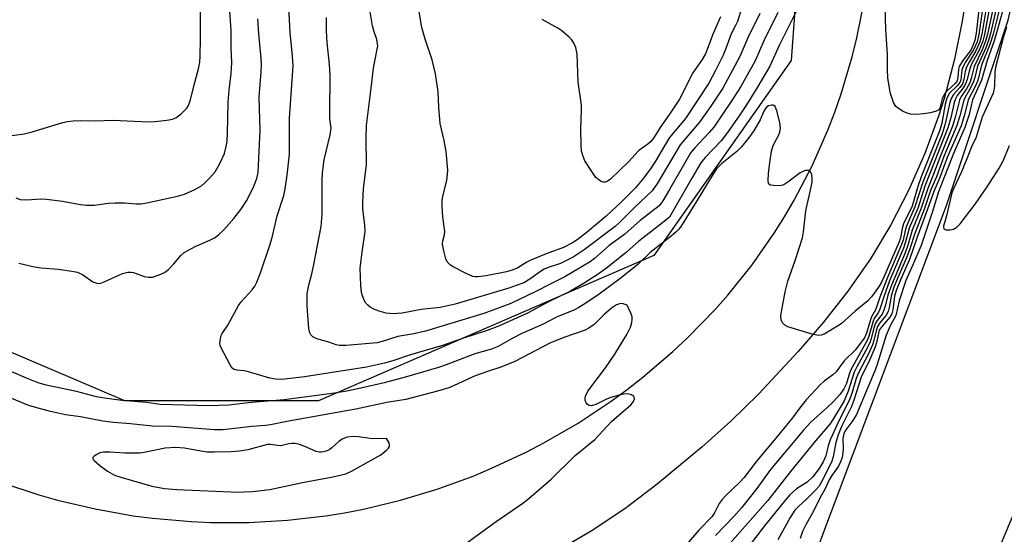
# Model space of a CAD drawing. Units: inches. Extents: x 1267763 to 1273763, y 505453 to 509453.
# Drawn here: x 1268839 to 1269083, y 505663 to 505791 of the extents above; entities that cross this region are included whole.
import ezdxf

# ---------------------------------------------------------------- set-up
doc = ezdxf.new("R2010")
doc.units = ezdxf.units.IN
doc.header["$MEASUREMENT"] = 0
for name, color, linetype in [('NTRL-Trees', 3, 'Continuous'), ('TRANS-Road', 130, 'Continuous'), ('Undefined', 1, 'Continuous')]:
    doc.layers.add(name, color=color, linetype=linetype)

msp = doc.modelspace()

# ---------------------------------------------------------------- linework, layer by layer
at = {"layer": 'NTRL-Trees'}
msp.add_lwpolyline([(1268912.8, 505696.05), (1268864.63, 505696.05), (1268821.66, 505714.28), (1268776.08, 505761.16), (1268753.95, 505780.69), (1268740.93, 505808.03), (1268743.53, 505837.98), (1268747.44, 505858.81), (1268752.61, 505886.26), (1268760.49, 505928.08), (1268783.61, 505952.3), (1268940.15, 505931.73), (1269000.04, 505913.5), (1269010.7, 505891.53), (1269034.62, 505842.21), (1269030.22, 505780.56), (1268996.09, 505732.12)], close=True, dxfattribs=at)
at = {"layer": 'TRANS-Road'}
msp.add_lwpolyline([(1269174.33, 505790.85), (1269163.65, 505780.55), (1269156.74, 505773.47), (1269149.99, 505766.23), (1269143.57, 505759), (1269137.36, 505751.59), (1269131.36, 505744.01), (1269125.56, 505736.26), (1269117.28, 505724.36), (1269109.5, 505712.11), (1269104.59, 505703.78), (1269088.61, 505675.66), (1269068.82, 505628.4), (1269043.28, 505565.38), (1268999.82, 505453.37), (1268959.73, 505453.38), (1268971.38, 505485.44), (1269068.77, 505744.54), (1269084.11, 505790.58), (1269093.5, 505831.83)], dxfattribs=at)
for points in [[(1269074.14, 505799.89, 0), (1269072.65, 505790.36, 0), (1269070.74, 505780.91, 0), (1269068.26, 505771.4, 0), (1269066.79, 505766.7, 0), (1269063.41, 505757.47, 0), (1269059.45, 505748.46, 0), (1269054.92, 505739.73, 0), (1269049.85, 505731.31, 0), (1269044.25, 505723.22, 0), (1269038.22, 505715.57, 0), (1269031.95, 505708.25, 0), (1269022.06, 505697.7, 0), (1269015.16, 505690.98, 0), (1269008.02, 505684.5, 0), (1268996.88, 505675.28, 0), (1268989.19, 505669.47, 0), (1268980.93, 505663.85, 0), (1268972.31, 505658.81, 0)], [(1268834.06, 505675.74, 0), (1268843.27, 505672.69, 0), (1268847.91, 505671.37, 0), (1268857.28, 505669.15, 0), (1268866.76, 505667.48, 0), (1268871.53, 505666.85, 0), (1268881.12, 505666, 0), (1268885.93, 505665.79, 0), (1268895.56, 505665.78, 0), (1268905.11, 505666.34, 0), (1268914.56, 505667.45, 0), (1268919.25, 505668.21, 0), (1268923.92, 505669.11, 0), (1268933.17, 505671.32, 0), (1268942.27, 505674.07, 0), (1268951.2, 505677.34, 0), (1268955.58, 505679.18, 0), (1268964.35, 505683.28, 0), (1268968.72, 505685.55, 0), (1268977.24, 505690.5, 0), (1268985.45, 505695.94, 0), (1268989.42, 505698.85, 0), (1268993.31, 505701.87, 0), (1269000.8, 505708.27, 0), (1269004.4, 505711.63, 0), (1269011.28, 505718.68, 0), (1269014.46, 505722.29, 0), (1269020.47, 505729.8, 0), (1269025.97, 505737.69, 0), (1269028.53, 505741.76, 0), (1269030.95, 505745.91, 0), (1269035.4, 505754.44, 0), (1269039.28, 505763.24, 0), (1269041.01, 505767.73, 0), (1269042.59, 505772.27, 0), (1269045.3, 505781.49, 0), (1269046.46, 505786.19, 0), (1269048.37, 505795.66, 0)]]:
    msp.add_polyline3d(points, dxfattribs=at)
at = {"layer": 'Undefined'}
for points, elevation in [([(1268836.01, 505761.85), (1268839.67, 505762.38), (1268841.64, 505762.81), (1268849.28, 505765.16), (1268850.41, 505765.4), (1268851.82, 505765.56), (1268853.53, 505765.66), (1268857.37, 505765.61), (1268861.65, 505765.72), (1268870.65, 505765.32), (1268872.12, 505765.42), (1268875.08, 505765.78), (1268876.53, 505766.03), (1268877.32, 505766.34), (1268878.68, 505767.33), (1268880.09, 505768.7), (1268880.51, 505769.42), (1268880.98, 505770.77), (1268881.85, 505774.55), (1268882.97, 505778.5), (1268883.29, 505780.15), (1268883.4, 505781.61), (1268883.49, 505785.94), (1268883.49, 505795.38)], 326), ([(1269000, 505755.15), (1268996.94, 505750.07), (1268995.66, 505748.21), (1268991.34, 505744.11), (1268987.54, 505740.32), (1268986.46, 505739.36), (1268978.75, 505733.55), (1268976.02, 505731.72), (1268974.74, 505731.01), (1268972.91, 505730.15), (1268969.83, 505729.12), (1268968.83, 505728.71), (1268967.91, 505728.15), (1268965.26, 505726.22), (1268963.75, 505725.36), (1268961.91, 505724.63), (1268960.04, 505724.01), (1268946.72, 505720.04), (1268943, 505719.22), (1268938.28, 505718.7), (1268933.56, 505717.81), (1268931.22, 505717.65), (1268929.56, 505717.81), (1268927.87, 505718.29), (1268926.55, 505718.79), (1268925.58, 505719.3), (1268924.99, 505719.76), (1268924.5, 505720.3), (1268924.08, 505721.04), (1268923.67, 505722.12), (1268923.45, 505722.96), (1268923.27, 505724.66), (1268923.11, 505728.95), (1268923.58, 505732.97), (1268924.34, 505738.1), (1268924.29, 505739.78), (1268923.79, 505743.62), (1268923.76, 505745.31), (1268923.91, 505748.74), (1268924.72, 505754.64), (1268924.62, 505761.33), (1268924.68, 505764.38), (1268925.88, 505773.7), (1268926.41, 505778.65), (1268927.38, 505783.36), (1268927.47, 505784.2), (1268927.45, 505784.73), (1268927.23, 505785.8), (1268926.59, 505787.65), (1268926.18, 505789.18), (1268925.47, 505793.65)], 336), ([(1269000, 505761.46), (1268998.69, 505759.4), (1268996.47, 505755.59), (1268995.24, 505753.68), (1268993.15, 505750.89), (1268991.53, 505748.97), (1268988.03, 505745.43), (1268984.25, 505741.86), (1268979.56, 505738.01), (1268977.02, 505736.05), (1268975.84, 505735.26), (1268973.59, 505734.12), (1268969.31, 505732.55), (1268965.54, 505731), (1268964.55, 505730.49), (1268962.27, 505729.09), (1268961.13, 505728.56), (1268959.5, 505728.08), (1268954.43, 505727.03), (1268952.47, 505726.81), (1268951.65, 505726.82), (1268951.11, 505726.92), (1268949.31, 505727.7), (1268946.21, 505729.29), (1268945.52, 505729.75), (1268944.75, 505730.58), (1268944.39, 505731.33), (1268943.87, 505733.27), (1268943.59, 505734.96), (1268943.67, 505735.8), (1268944.05, 505737.32), (1268944.14, 505738.08), (1268943.62, 505741.76), (1268943.48, 505744.33), (1268943.49, 505745.75), (1268943.66, 505746.88), (1268944.63, 505750.78), (1268944.87, 505753.12), (1268944.84, 505754.21), (1268944.47, 505757.94), (1268944.02, 505760.71), (1268942.98, 505764.92), (1268942.66, 505768.95), (1268942.49, 505772.82), (1268941.85, 505777.23), (1268941, 505780.7), (1268939.23, 505785.9), (1268938.42, 505788.73), (1268937.59, 505793.65)], 338), ([(1269032.64, 505795.24), (1269027.28, 505784.42), (1269024.88, 505779.13), (1269021.94, 505774.11), (1269019.08, 505769.55), (1269017.44, 505767.05), (1269014.38, 505762.72), (1269012.77, 505760.64), (1269008.79, 505756.5), (1269007.73, 505755.13), (1269005.47, 505751.34), (1269000, 505741.68)], 332), ([(1269017.95, 505793.76), (1269016.87, 505790.27), (1269016.39, 505789.27), (1269015.24, 505787.22), (1269013.95, 505783.53), (1269013.26, 505781.88), (1269011.38, 505778.05), (1269009.73, 505774.94), (1269003.9, 505766.17), (1269000, 505761.46)], 338), ([(1269078.6, 505793.55), (1269077.52, 505787.08), (1269077.05, 505785.19), (1269076.08, 505782.95), (1269074.36, 505780.16), (1269073.74, 505778.94), (1269073.44, 505777.83), (1269073.1, 505775.81), (1269072.72, 505774.81), (1269072.08, 505773.9), (1269070.49, 505772.15), (1269069.92, 505771.16), (1269069.62, 505770.17), (1269068.45, 505764.84), (1269067.66, 505762.39), (1269062.92, 505750.37), (1269060.94, 505744.23), (1269058.8, 505739.43), (1269058.48, 505738.33), (1269057.96, 505735.97), (1269057.61, 505734.89), (1269054.09, 505726.64), (1269052.2, 505721.77), (1269051.18, 505718.82), (1269050.08, 505716.69), (1269048.9, 505712.84), (1269048.4, 505711.64), (1269046.08, 505708.64), (1269043.35, 505705.97), (1269041.33, 505703.23), (1269040.52, 505702.5), (1269038.4, 505700.89), (1269037.43, 505700.06), (1269033.93, 505696.24), (1269032.58, 505694.59), (1269030.5, 505691.83), (1269026.4, 505686.78), (1269021.62, 505681.12), (1269018.54, 505677), (1269017.34, 505675.75), (1269013.94, 505672.53), (1269013, 505671.52), (1269012.28, 505670.47), (1269011.24, 505668.34), (1269010.53, 505667.31), (1269007.3, 505663.96), (1269003.02, 505659.02)], 328), ([(1269079.48, 505793.73), (1269078.23, 505787.06), (1269077.8, 505785.4), (1269076.78, 505782.96), (1269075.04, 505779.79), (1269074.69, 505779.01), (1269074.38, 505777.95), (1269073.93, 505775.81), (1269073.52, 505774.75), (1269072.94, 505773.74), (1269071.44, 505771.88), (1269070.99, 505771.07), (1269070.69, 505770.11), (1269069.84, 505766.36), (1269069.11, 505763.88), (1269063.42, 505749.33), (1269061.7, 505744.08), (1269059.52, 505738.91), (1269058.61, 505735.5), (1269058.1, 505733.98), (1269054.63, 505725.85), (1269053.28, 505722.12), (1269052.24, 505718.8), (1269051.89, 505718.06), (1269050.83, 505716.48), (1269050.51, 505715.77), (1269049.47, 505712.12), (1269049.13, 505711.2), (1269045.08, 505703.92), (1269044.68, 505702.88), (1269043.89, 505700.36), (1269043.24, 505698.96), (1269042.33, 505697.65), (1269040.68, 505695.85), (1269039.13, 505694.34), (1269035.06, 505690.68), (1269033.21, 505688.72), (1269028.56, 505683.08), (1269025.07, 505678.99), (1269021.67, 505674.24), (1269017.84, 505669.41), (1269015.96, 505667.26), (1269011.37, 505662.53)], 326), ([(1269080.32, 505793.64), (1269078.94, 505787.08), (1269078.47, 505785.36), (1269077.61, 505783.22), (1269075.61, 505779.08), (1269074.88, 505776.13), (1269074.52, 505775.06), (1269073.76, 505773.56), (1269072.39, 505771.6), (1269071.97, 505770.75), (1269071.01, 505766.74), (1269070.25, 505764.26), (1269067.11, 505756.48), (1269065.41, 505751.91), (1269064.1, 505748.77), (1269062.47, 505743.92), (1269060.23, 505738.39), (1269059.24, 505734.95), (1269058.48, 505732.78), (1269055.07, 505724.78), (1269054.22, 505722.24), (1269053.57, 505719.52), (1269053.24, 505718.5), (1269052.75, 505717.57), (1269051.54, 505716.01), (1269051.06, 505715.14), (1269050.72, 505714.1), (1269050.08, 505711.48), (1269049.81, 505710.69), (1269049.06, 505709.09), (1269046.48, 505704.45), (1269045.84, 505703.15), (1269044.31, 505698.41), (1269043.34, 505696.02), (1269040.48, 505691.18), (1269039.82, 505690.22), (1269036.25, 505686.08), (1269030.03, 505678.47), (1269024.42, 505671.22), (1269013.78, 505659.26)], 324), ([(1269081.19, 505793.84), (1269079.79, 505787.64), (1269079.22, 505785.56), (1269078.54, 505783.75), (1269076.5, 505779.14), (1269075.83, 505776.33), (1269075.5, 505775.32), (1269074.6, 505773.44), (1269073.34, 505771.32), (1269073.05, 505770.68), (1269072.1, 505766.82), (1269071.34, 505764.38), (1269068.11, 505756.71), (1269066.28, 505751.7), (1269064.79, 505748.28), (1269063.26, 505743.77), (1269060.86, 505737.62), (1269059.66, 505733.8), (1269058.87, 505731.55), (1269056.71, 505726.69), (1269055.61, 505723.99), (1269055.01, 505721.98), (1269054.54, 505719.21), (1269054.26, 505718.18), (1269053.8, 505717.3), (1269052.2, 505715.38), (1269051.61, 505714.47), (1269051.26, 505713.39), (1269050.75, 505711.01), (1269050.36, 505709.89), (1269049.38, 505707.7), (1269046.82, 505702.84), (1269046.33, 505701.56), (1269045.21, 505697.85), (1269044.59, 505696.13), (1269042.17, 505691.37), (1269039.85, 505686.3), (1269039.33, 505684.82), (1269038.82, 505682.39), (1269038.16, 505680.85), (1269037.16, 505679.17), (1269035.59, 505677.16), (1269034.14, 505675.85), (1269031.47, 505674.13), (1269029.81, 505672.63), (1269028.85, 505671.52), (1269023.59, 505664.95), (1269018.11, 505657.85)], 322), ([(1269082.07, 505794.04), (1269080.38, 505787.12), (1269079.56, 505784.57), (1269077.42, 505779.37), (1269076.52, 505775.63), (1269075.94, 505774.29), (1269074.18, 505770.8), (1269073.25, 505767.08), (1269072.41, 505764.37), (1269068.94, 505756.51), (1269067.13, 505751.46), (1269065.58, 505748.04), (1269064.06, 505743.63), (1269061.44, 505736.71), (1269059.58, 505731.12), (1269057.32, 505726.06), (1269056.24, 505723.45), (1269055.83, 505721.99), (1269055.44, 505718.62), (1269055.18, 505717.62), (1269054.69, 505716.77), (1269052.75, 505714.56), (1269052.07, 505713.54), (1269051.84, 505712.81), (1269051.49, 505710.79), (1269050.94, 505709.17), (1269049.71, 505706.27), (1269047.53, 505701.88), (1269045.84, 505696.42), (1269045.23, 505694.77), (1269042.78, 505689.84), (1269041.82, 505687.53), (1269041.25, 505685.64), (1269040.6, 505682.1), (1269040.16, 505680.79), (1269037.83, 505676.04), (1269037.13, 505674.84), (1269036.24, 505673.82), (1269033.87, 505671.5), (1269031.98, 505669.78), (1269031.12, 505668.82), (1269029.96, 505667.06), (1269026.84, 505661.46)], 320), ([(1269082.97, 505793.96), (1269081.37, 505787.99), (1269080.6, 505785.49), (1269078.84, 505780.53), (1269077.45, 505775.66), (1269075.24, 505770.77), (1269074.36, 505767.17), (1269073.33, 505763.95), (1269070.5, 505757.49), (1269066.77, 505747.95), (1269065.3, 505743.06), (1269062.5, 505734.6), (1269060.44, 505729.79), (1269058.63, 505725.92), (1269057.04, 505720.86), (1269056.19, 505717.21), (1269054.76, 505714.68), (1269053.78, 505712.37), (1269051.47, 505704.83), (1269051, 505703.48), (1269046.37, 505692.64), (1269045.5, 505691.12), (1269043.74, 505688.84), (1269043.24, 505687.88), (1269043, 505686.64), (1269043.07, 505684.19), (1269042.99, 505683.07), (1269042.81, 505681.97), (1269042.44, 505680.85), (1269041.92, 505679.81), (1269040.3, 505677.48), (1269039.63, 505676.37), (1269038.59, 505674.19), (1269037.37, 505671.98), (1269035.72, 505668.6), (1269033.93, 505665.34), (1269033.02, 505663.52), (1269032.43, 505661.84)], 318), ([(1269076.83, 505793.18), (1269076.12, 505787.39), (1269075.82, 505785.65), (1269075.41, 505784.44), (1269074.77, 505783.15), (1269072.8, 505780.56), (1269071.92, 505779.05), (1269071.74, 505778.39), (1269071.62, 505776.36), (1269071.41, 505775.51), (1269070.94, 505774.86), (1269069.01, 505773.11), (1269068.29, 505772.26), (1269067.71, 505771.07), (1269067.07, 505768.71), (1269066.83, 505768.33), (1269066.19, 505767.95), (1269064.82, 505767.59), (1269063.08, 505767.3), (1269061.3, 505767.18), (1269059.84, 505767.24), (1269059.03, 505767.46), (1269058.01, 505767.93), (1269056.81, 505768.64), (1269056.2, 505769.18), (1269055.64, 505770.14), (1269054.88, 505772.34), (1269054.58, 505773.73), (1269054.21, 505776.24), (1269054.07, 505778.17), (1269054.09, 505782.04), (1269053.7, 505788.3), (1269053.5, 505793.87)], 332), ([(1268837.59, 505746.45), (1268838.65, 505746.07), (1268840.34, 505745.95), (1268843.79, 505746.16), (1268845.22, 505746.11), (1268849.2, 505745.58), (1268853.69, 505744.77), (1268855.13, 505744.62), (1268857.17, 505744.65), (1268860.54, 505745.12), (1268862.27, 505745.22), (1268864.62, 505745.23), (1268867.5, 505744.96), (1268868.67, 505744.99), (1268870.14, 505745.24), (1268877.74, 505746.88), (1268879.45, 505747.36), (1268881.86, 505748.45), (1268883.67, 505749.42), (1268884.56, 505750.14), (1268885.78, 505751.39), (1268887.09, 505752.93), (1268888.34, 505755.17), (1268889.43, 505757.5), (1268889.93, 505759.5), (1268890.09, 505760.66), (1268890.18, 505762.44), (1268890.33, 505770.25), (1268890.57, 505773.2), (1268891.1, 505777.32), (1268891.24, 505780), (1268891.08, 505783.74), (1268891.06, 505788.05), (1268890.78, 505792.85)], 328), ([(1269077.71, 505793.32), (1269076.8, 505787.06), (1269076.38, 505785.23), (1269075.49, 505783.18), (1269073.54, 505780.29), (1269072.88, 505779.11), (1269072.61, 505778.25), (1269072.3, 505775.79), (1269072.05, 505775.14), (1269071.41, 505774.29), (1269069.54, 505772.43), (1269068.85, 505771.25), (1269068.43, 505769.72), (1269067.58, 505764.98), (1269067.07, 505763.25), (1269062.47, 505751.65), (1269061.66, 505749.26), (1269060.21, 505744.41), (1269058.08, 505739.96), (1269057.76, 505738.83), (1269057.32, 505736.52), (1269057.02, 505735.51), (1269053.22, 505726.73), (1269052.62, 505725.52), (1269051.84, 505724.28), (1269050.13, 505721.89), (1269049.24, 505720.88), (1269046.06, 505718.29), (1269042.59, 505715.12), (1269041.72, 505714.53), (1269038.35, 505712.59), (1269037.61, 505712.31), (1269037.08, 505712.26), (1269035.66, 505712.52), (1269029.32, 505714.43), (1269028.57, 505714.82), (1269028.02, 505715.4), (1269027.69, 505716.11), (1269027.65, 505717.2), (1269028.65, 505723.12), (1269029.34, 505725.71), (1269031.16, 505730.92), (1269033.01, 505736.55), (1269033.26, 505737.99), (1269033.84, 505743.26), (1269035.24, 505749.53), (1269035.39, 505750.39), (1269035.42, 505751.23), (1269035.3, 505752.27), (1269035.01, 505752.89), (1269034.46, 505753.24), (1269033.77, 505753.28), (1269033.04, 505753.03), (1269032.38, 505752.65), (1269029.36, 505750.31), (1269028.64, 505749.85), (1269028.13, 505749.62), (1269027.28, 505749.46), (1269025.81, 505749.48), (1269025.04, 505749.63), (1269024.66, 505749.86), (1269024.56, 505750.04), (1269024.44, 505750.74), (1269024.54, 505752.46), (1269024.85, 505755.2), (1269025.32, 505758.05), (1269025.73, 505759.44), (1269027.26, 505762.44), (1269027.49, 505763.69), (1269027.34, 505765.15), (1269026.59, 505768.09), (1269026.19, 505769.1), (1269025.88, 505769.42), (1269025.7, 505769.49), (1269025.27, 505769.49), (1269024.57, 505769.29), (1269024.13, 505769.02), (1269023.79, 505768.67), (1269023.38, 505767.99), (1269022.47, 505765.84), (1269020.96, 505763.26), (1269019.81, 505761.58), (1269017.84, 505759.13), (1269016.69, 505757.99), (1269012.93, 505755), (1269011.66, 505753.62), (1269010.74, 505752.26), (1269006.78, 505745.67), (1269002.65, 505739.18), (1269002.15, 505738.5), (1269001.57, 505737.89), (1269000, 505736.6)], 330), ([(1269026.84, 505792.47), (1269023.39, 505785.43), (1269021.23, 505780.46), (1269017.64, 505774.1), (1269015.48, 505770.65), (1269010.93, 505764.04), (1269009.8, 505762.67), (1269006.23, 505758.89), (1269005.29, 505757.69), (1269000, 505748.56)], 334), ([(1269022.36, 505792.21), (1269019.42, 505786.24), (1269017.47, 505781.55), (1269013.2, 505773.71), (1269010.24, 505769.25), (1269007.38, 505765.25), (1269002.64, 505759.58), (1269001.76, 505758.2), (1269000, 505755.15)], 336), ([(1269012.62, 505791.43), (1269010.82, 505787.29), (1269008.87, 505782.26), (1269008.05, 505780.84), (1269005.74, 505777.53), (1269002.42, 505771), (1269000, 505767.27)], 340), ([(1269000, 505767.27), (1268997.84, 505764.17), (1268995.98, 505761.26), (1268995.25, 505760.34), (1268994.59, 505759.75), (1268992.88, 505758.63), (1268992.24, 505758.12), (1268989.74, 505755.38), (1268985.29, 505751.07), (1268984.46, 505750.51), (1268984.03, 505750.35), (1268983.59, 505750.33), (1268983.13, 505750.46), (1268982.46, 505750.81), (1268981.67, 505751.54), (1268980.66, 505752.96), (1268978.96, 505755.67), (1268978.5, 505756.71), (1268978.11, 505758.07), (1268977.99, 505759.54), (1268977.95, 505763.4), (1268978.11, 505768.31), (1268978.09, 505769.46), (1268977.31, 505775.16), (1268977.02, 505782.16), (1268976.66, 505783.81), (1268976.14, 505785.07), (1268975.62, 505785.76), (1268975.01, 505786.39), (1268973.24, 505787.95), (1268972.23, 505788.59), (1268968.32, 505790.77)], 340), ([(1269083.66, 505788.82), (1269082.8, 505786.21), (1269080.92, 505778.8), (1269080.8, 505777.69), (1269080.72, 505774.22), (1269080.56, 505773.22), (1269080.34, 505772.49), (1269077.61, 505766.53), (1269076.16, 505761.5), (1269074.94, 505759.1), (1269073.82, 505756.16), (1269072.47, 505752.91), (1269070.52, 505748.7), (1269070.11, 505747.66), (1269068.8, 505741.97), (1269067.98, 505739.37), (1269068.07, 505738.78), (1269068.2, 505738.66), (1269068.61, 505738.52), (1269069.66, 505738.49), (1269070.48, 505738.67), (1269071.33, 505739.18), (1269072.12, 505739.96), (1269075.89, 505744.9), (1269078.86, 505749.21), (1269081.87, 505753.81), (1269082.84, 505755.6), (1269084.43, 505759.41)], 316), ([(1268946.32, 505658.33), (1268956.89, 505666.07), (1268963.55, 505670.59), (1268965.05, 505671.73), (1268970.53, 505676.58), (1268976.56, 505682.43), (1268981.42, 505686.45), (1268985.58, 505690.88), (1268990.38, 505695.03), (1268991, 505695.81), (1268991.23, 505696.51), (1268991.18, 505696.93), (1268991.07, 505697.09), (1268990.51, 505697.48), (1268989.51, 505697.75), (1268988.64, 505697.7), (1268987.45, 505697.46), (1268985.41, 505696.88), (1268984.31, 505696.42), (1268981.62, 505695.1), (1268980.56, 505694.8), (1268979.98, 505694.89), (1268979.62, 505695.12), (1268979.3, 505695.5), (1268979, 505696.21), (1268978.97, 505696.7), (1268979.09, 505697.19), (1268979.67, 505698.41), (1268984.03, 505704.19), (1268986.42, 505707.57), (1268989.4, 505712.52), (1268990.27, 505714.31), (1268990.58, 505715.45), (1268990.7, 505716.31), (1268990.66, 505716.86), (1268990.37, 505717.78), (1268989.44, 505719.79), (1268988.49, 505720.14), (1268987.85, 505720.18), (1268987.26, 505720.06), (1268986.76, 505719.85), (1268985.53, 505719), (1268983.75, 505717.49), (1268981.27, 505714.94), (1268979.93, 505714.04), (1268978.97, 505713.6), (1268973.75, 505711.76), (1268970.23, 505710.36), (1268961.52, 505705.8), (1268958.09, 505704.39), (1268954.78, 505703.32), (1268951.71, 505702.22), (1268946.49, 505699.8), (1268945.11, 505699.23), (1268942.29, 505698.39), (1268934.5, 505696.37), (1268929.76, 505695.63), (1268922.03, 505693.94), (1268904.88, 505690.9), (1268900.86, 505690.03), (1268899.6, 505689.86), (1268896.22, 505689.64), (1268889.06, 505688.83), (1268886.97, 505688.81), (1268876.37, 505689.6), (1268871.55, 505689.76), (1268866.09, 505690.31), (1268861.83, 505690.65), (1268859.21, 505690.96), (1268853.69, 505692), (1268849.91, 505692.53), (1268846.2, 505693.35), (1268842.25, 505694.43), (1268840.6, 505694.98), (1268836.59, 505696.56)], 328)]:
    msp.add_lwpolyline(points, dxfattribs=dict(at, elevation=elevation))
at = {"layer": 'Undefined', "elevation": 326}
msp.add_lwpolyline([(1268921.26, 505687.16), (1268919.86, 505686.97), (1268918.82, 505686.61), (1268917.92, 505686.01), (1268916.09, 505684.33), (1268915.44, 505683.85), (1268914.65, 505683.5), (1268913.52, 505683.25), (1268912.95, 505683.23), (1268912.17, 505683.42), (1268909.34, 505684.69), (1268908.04, 505685.14), (1268906.98, 505685.38), (1268906.18, 505685.41), (1268905.37, 505685.31), (1268904.09, 505684.97), (1268903.38, 505684.87), (1268902.61, 505684.89), (1268900.86, 505685.18), (1268900.14, 505685.14), (1268895.24, 505683.83), (1268893.26, 505683.53), (1268890.96, 505683.31), (1268886.82, 505683.24), (1268885.11, 505683.3), (1268883.53, 505683.49), (1268879.49, 505684.26), (1268877.21, 505684.43), (1268874.69, 505684.26), (1268869.47, 505683.19), (1268868.34, 505683.03), (1268864.65, 505682.99), (1268860.96, 505683.23), (1268859.33, 505683.25), (1268858.45, 505683.07), (1268857.67, 505682.71), (1268857.02, 505682.27), (1268856.75, 505681.96), (1268856.7, 505681.79), (1268856.81, 505681.45), (1268857.12, 505681.09), (1268858.43, 505679.99), (1268860.33, 505678.58), (1268862.11, 505677.57), (1268863.63, 505677.01), (1268871.38, 505674.8), (1268874.48, 505674.25), (1268877.55, 505673.99), (1268892.91, 505673.36), (1268894.43, 505673.37), (1268896.41, 505673.51), (1268900.66, 505674.01), (1268908.79, 505675.73), (1268916.32, 505677.15), (1268919.53, 505677.91), (1268920.93, 505678.54), (1268928.22, 505682.64), (1268929.76, 505683.87), (1268930.13, 505684.25), (1268930.39, 505684.71), (1268930.42, 505684.98), (1268930.29, 505685.55), (1268929.65, 505686.62), (1268926.17, 505686.61), (1268922.7, 505687.06)], close=True, dxfattribs=at)
at = {"layer": 'Undefined'}
for points in [[(1269000, 505741.68, 332), (1268998.24, 505740.21, 332), (1268992.35, 505735.72, 332), (1268989.25, 505732.92, 332), (1268984.61, 505729.21, 332), (1268982.48, 505727.67, 332), (1268978.76, 505725.24, 332), (1268975.38, 505723.24, 332), (1268969.89, 505720.57, 332), (1268964.67, 505717.77, 332), (1268957.7, 505714.67, 332), (1268954.67, 505713.45, 332), (1268948.82, 505711.58, 332), (1268943.61, 505709.8, 332), (1268935.66, 505707.42, 332), (1268931.25, 505705.93, 332), (1268929.14, 505705.35, 332), (1268924.7, 505704.42, 332), (1268909.26, 505701.99, 332), (1268904.41, 505701.43, 332), (1268903.22, 505701.35, 332), (1268902.07, 505701.39, 332), (1268900.67, 505701.66, 332), (1268895.42, 505703.23, 332), (1268894.32, 505703.45, 332), (1268892.55, 505703.62, 332), (1268891.67, 505703.9, 332), (1268891.28, 505704.24, 332), (1268890.79, 505704.94, 332), (1268888.56, 505709.18, 332), (1268888.38, 505709.73, 332), (1268888.29, 505710.28, 332), (1268888.4, 505711.39, 332), (1268888.63, 505712.21, 332), (1268888.86, 505712.71, 332), (1268890.23, 505714.83, 332), (1268892.87, 505719.72, 332), (1268893.57, 505720.62, 332), (1268896.28, 505723.56, 332), (1268896.96, 505724.53, 332), (1268897.44, 505725.49, 332), (1268898.35, 505727.82, 332), (1268900.7, 505734.68, 332), (1268901.23, 505736.59, 332), (1268902.48, 505741.96, 332), (1268904.15, 505747, 332), (1268904.49, 505748.65, 332), (1268905.02, 505752.1, 332), (1268905.53, 505757.28, 332), (1268905.6, 505759.26, 332), (1268905.58, 505766.22, 332), (1268906.44, 505779.25, 332), (1268906.35, 505781.61, 332), (1268905.76, 505787.49, 332), (1268905.14, 505798.68, 332)], [(1269000, 505748.56, 334), (1268998.33, 505745.68, 334), (1268997.37, 505744.5, 334), (1268992.68, 505740.79, 334), (1268988.88, 505737.42, 334), (1268984.95, 505734.61, 334), (1268981.31, 505731.37, 334), (1268980.25, 505730.53, 334), (1268973.97, 505726.79, 334), (1268970.19, 505724.95, 334), (1268966.94, 505723.22, 334), (1268960.53, 505720.21, 334), (1268953.85, 505717.7, 334), (1268939.32, 505713.34, 334), (1268936.49, 505712.65, 334), (1268932.5, 505711.96, 334), (1268928.62, 505710.75, 334), (1268927.37, 505710.46, 334), (1268919.61, 505709.79, 334), (1268917.89, 505709.77, 334), (1268917.19, 505709.91, 334), (1268915.32, 505710.62, 334), (1268912.33, 505711.41, 334), (1268911.4, 505711.9, 334), (1268910.88, 505712.45, 334), (1268910.63, 505712.89, 334), (1268910.37, 505713.99, 334), (1268909.98, 505719.56, 334), (1268909.99, 505722.71, 334), (1268910.36, 505724.72, 334), (1268911.12, 505727.55, 334), (1268911.64, 505729.86, 334), (1268913.47, 505739.31, 334), (1268913.67, 505742.33, 334), (1268913.67, 505750.63, 334), (1268913.79, 505752.69, 334), (1268914.2, 505755.87, 334), (1268915.65, 505762.1, 334), (1268915.89, 505763.73, 334), (1268915.62, 505766.09, 334), (1268915.56, 505767.51, 334), (1268915.68, 505776.84, 334), (1268915.5, 505779.66, 334), (1268914.95, 505784.97, 334), (1268914.79, 505787.95, 334), (1268914.75, 505791.25, 334)], [(1268838.3, 505730.23, 330), (1268842.2, 505729.31, 330), (1268843.87, 505729.05, 330), (1268848.08, 505728.72, 330), (1268851.51, 505728.23, 330), (1268852.91, 505727.95, 330), (1268853.44, 505727.77, 330), (1268854.18, 505727.37, 330), (1268856.75, 505725.61, 330), (1268857.43, 505725.31, 330), (1268858.12, 505725.19, 330), (1268858.67, 505725.26, 330), (1268859.49, 505725.54, 330), (1268864.07, 505727.62, 330), (1268865.42, 505727.96, 330), (1268866.26, 505727.97, 330), (1268866.8, 505727.87, 330), (1268869.47, 505726.93, 330), (1268870.52, 505726.72, 330), (1268871.57, 505726.75, 330), (1268873.21, 505727.29, 330), (1268874.48, 505727.9, 330), (1268875.51, 505728.65, 330), (1268876.85, 505730.04, 330), (1268878.56, 505732.13, 330), (1268879.38, 505732.84, 330), (1268882.13, 505734.34, 330), (1268885.81, 505735.92, 330), (1268887.08, 505736.63, 330), (1268888.02, 505737.3, 330), (1268889.26, 505738.54, 330), (1268891.74, 505741.31, 330), (1268893.5, 505743.56, 330), (1268894.9, 505745.71, 330), (1268895.97, 505747.76, 330), (1268896.68, 505749.35, 330), (1268897.42, 505751.25, 330), (1268897.76, 505752.78, 330), (1268898.21, 505761.56, 330), (1268898.24, 505763.3, 330), (1268898.03, 505771.48, 330), (1268898.57, 505777.79, 330), (1268898.63, 505779.44, 330), (1268898.54, 505781.15, 330), (1268897.93, 505787.18, 330), (1268897.72, 505790.89, 330)], [(1269000, 505736.6, 330), (1268995.15, 505732.83, 330), (1268992.19, 505729.99, 330), (1268987.98, 505726.61, 330), (1268982.47, 505722.55, 330), (1268978.96, 505720.11, 330), (1268977.47, 505719.22, 330), (1268976.2, 505718.57, 330), (1268971.93, 505716.77, 330), (1268968.43, 505715, 330), (1268963.26, 505712.73, 330), (1268960.87, 505711.49, 330), (1268957.39, 505709.49, 330), (1268955.75, 505708.86, 330), (1268951.63, 505707.69, 330), (1268944.48, 505704.94, 330), (1268942.54, 505704.31, 330), (1268934.62, 505702.01, 330), (1268929.11, 505700.51, 330), (1268924.07, 505699.3, 330), (1268919.8, 505698.4, 330), (1268916.75, 505697.91, 330), (1268904.22, 505696.24, 330), (1268896.16, 505695.63, 330), (1268890.38, 505694.9, 330), (1268885.58, 505694.76, 330), (1268873.42, 505695.1, 330), (1268870.03, 505695.58, 330), (1268863.91, 505696.11, 330), (1268859.62, 505696.64, 330), (1268857.65, 505697.04, 330), (1268852.62, 505698.33, 330), (1268845.11, 505699.89, 330), (1268843.16, 505700.47, 330), (1268840.26, 505701.61, 330), (1268834.1, 505704.29, 330)]]:
    msp.add_polyline3d(points, dxfattribs=at)

doc.saveas('drawing.dxf')
